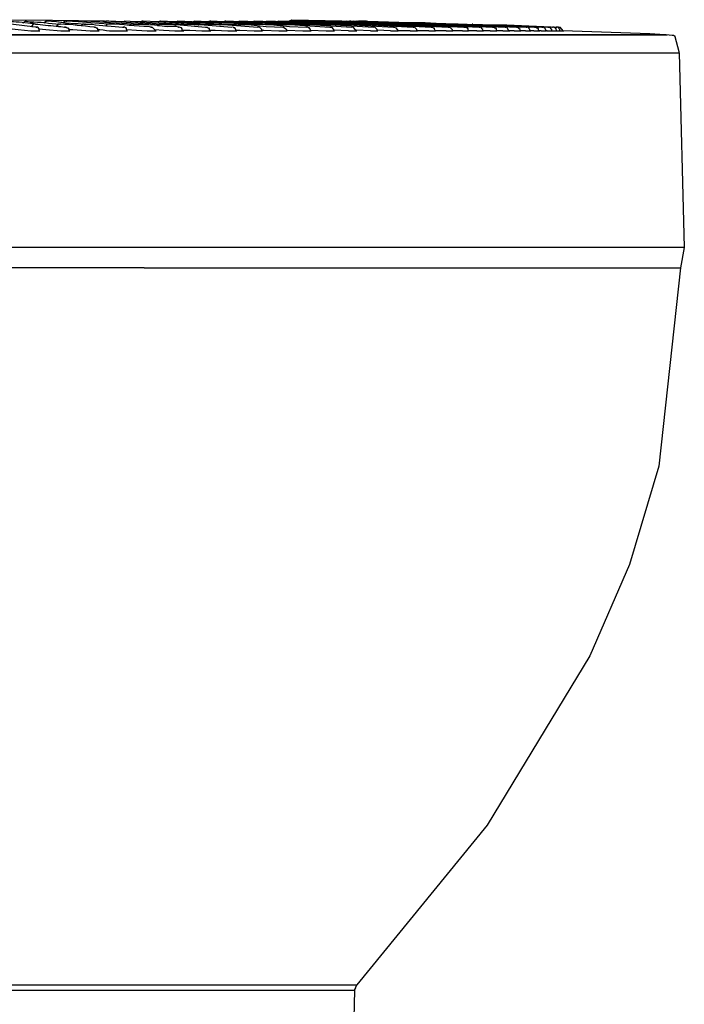
# Model space of a CAD drawing. Units: inches. Extents: x 0 to 34, y -0.2 to 21.8.
# Drawn here: x 12.6 to 14.1, y 15 to 17.3 of the extents above; entities that cross this region are included whole.
import ezdxf

# ---------------------------------------------------------------- set-up
doc = ezdxf.new("R2010")
doc.units = ezdxf.units.IN
doc.header["$MEASUREMENT"] = 0
doc.layers.add('OBJECT', color=7, linetype='Continuous')

msp = doc.modelspace()

# ---------------------------------------------------------------- linework, layer by layer
at = {"layer": 'OBJECT'}
for points in [[(12.6484, 17.3463), (12.2829, 17.3481)], [(12.6078, 17.3305), (12.5495, 17.3375), (12.5478, 17.3375)], [(12.5849, 17.3446), (12.5778, 17.341)], [(12.5778, 17.341), (12.5796, 17.341)], [(12.5866, 17.3446), (12.5849, 17.3446)], [(12.5849, 17.3446), (12.5866, 17.3446)], [(12.5849, 17.3446), (12.5866, 17.3446)], [(12.606, 17.3375), (12.6025, 17.3375), (12.599, 17.334), (12.599, 17.3322)], [(12.6078, 17.3375), (12.6096, 17.3375)], [(12.6078, 17.3375), (12.6096, 17.3375)], [(12.6273, 17.341), (12.6325, 17.3446), (12.6343, 17.3446)], [(12.6325, 17.3446), (12.6343, 17.3446)], [(12.6767, 17.341), (12.6573, 17.3428), (12.6343, 17.3446)], [(12.7703, 17.3446), (12.6484, 17.3463)], [(12.6643, 17.3375), (12.6608, 17.3375), (12.6608, 17.3358), (12.659, 17.334), (12.6573, 17.334)], [(12.6573, 17.334), (12.659, 17.334)], [(12.6625, 17.3428), (12.6784, 17.341), (12.6802, 17.341), (12.7014, 17.3393), (12.7085, 17.3393), (12.7226, 17.3375), (12.7244, 17.3375)], [(12.6679, 17.3375), (12.6661, 17.3375)], [(12.682, 17.3446), (12.6784, 17.3446), (12.6767, 17.3428), (12.6749, 17.3428)], [(12.6749, 17.341), (12.6749, 17.3428)], [(12.6802, 17.3446), (12.682, 17.3446)], [(12.7809, 17.3375), (12.7579, 17.3393), (12.7085, 17.3428), (12.682, 17.3446)], [(12.7226, 17.3375), (12.7191, 17.3375), (12.7191, 17.3358), (12.7173, 17.3358), (12.7173, 17.334), (12.7155, 17.334)], [(12.7208, 17.3428), (12.7244, 17.3428), (12.7244, 17.3446), (12.7279, 17.3446)], [(12.7261, 17.3375), (12.7244, 17.3375)], [(12.7244, 17.3375), (12.7261, 17.3375)], [(12.7279, 17.3446), (12.7297, 17.3446)], [(12.8374, 17.3375), (12.7844, 17.341), (12.7809, 17.341), (12.7279, 17.3446)], [(12.7667, 17.3428), (12.7685, 17.3428), (12.7703, 17.3446), (12.7738, 17.3446)], [(12.7755, 17.3446), (12.7738, 17.3446)], [(12.7738, 17.3446), (12.7756, 17.3446)], [(12.7738, 17.3446), (12.7756, 17.3446)], [(12.7738, 17.3446), (12.7756, 17.3446)], [(12.7809, 17.3446), (12.7738, 17.3446)], [(12.8921, 17.3375), (12.8656, 17.3393), (12.8338, 17.3411), (12.7738, 17.3446)], [(12.7809, 17.3375), (12.7756, 17.3375), (12.7756, 17.3358), (12.7738, 17.334)], [(12.7738, 17.334), (12.7756, 17.334)], [(12.8144, 17.3428), (12.7809, 17.3446)], [(12.7897, 17.3375), (12.7809, 17.3375)], [(12.8127, 17.3428), (12.8179, 17.3446)], [(12.8179, 17.3446), (12.8197, 17.3446)], [(12.8179, 17.3446), (12.8197, 17.3446)], [(12.8179, 17.3446), (12.8197, 17.3446)], [(12.8444, 17.3428), (12.8179, 17.3446)], [(12.9451, 17.3375), (12.9151, 17.3393), (12.8833, 17.3411), (12.8179, 17.3446)], [(12.8356, 17.3375), (12.8321, 17.3375), (12.8321, 17.3358), (12.8303, 17.3358)], [(12.8303, 17.334), (12.8303, 17.3358)], [(12.8391, 17.3375), (12.8374, 17.3375)], [(12.8374, 17.3375), (12.8621, 17.3375), (12.8886, 17.3358), (12.9186, 17.3322)], [(12.855, 17.3428), (12.8444, 17.3428)], [(12.8621, 17.3446), (12.8586, 17.3446), (12.8568, 17.3428), (12.855, 17.3428)], [(12.855, 17.3428), (12.8568, 17.3428)], [(12.8603, 17.3446), (12.8621, 17.3446)], [(12.8603, 17.3446), (12.8621, 17.3446)], [(12.8974, 17.3428), (12.8603, 17.3446)], [(12.9963, 17.3375), (12.9645, 17.3393), (12.8974, 17.3428), (12.8603, 17.3446)], [(12.8903, 17.3375), (12.8868, 17.3375), (12.8868, 17.3358), (12.885, 17.3358)], [(12.8921, 17.3375), (12.9186, 17.3375), (12.9486, 17.3358), (13.0087, 17.3305)], [(12.9451, 17.3305), (12.9398, 17.3322), (12.9186, 17.3322), (12.8956, 17.334)], [(12.9027, 17.3446), (12.9009, 17.3446), (12.8992, 17.3428), (12.8974, 17.3428)], [(12.9027, 17.3446), (12.9045, 17.3446)], [(12.938, 17.3428), (12.9363, 17.3428), (12.9027, 17.3446)], [(13.0475, 17.3375), (13.0404, 17.3393), (12.9769, 17.3411), (12.9027, 17.3446)], [(12.9433, 17.3446), (12.9398, 17.3428), (12.938, 17.3428)], [(12.938, 17.3428), (12.9398, 17.3428)], [(12.938, 17.3358), (12.9398, 17.3358)], [(12.9433, 17.3375), (12.9398, 17.3375), (12.9398, 17.3358)], [(12.9433, 17.3446), (12.9451, 17.3446)], [(12.9769, 17.3428), (12.9433, 17.3446)], [(13.0952, 17.3375), (13.0757, 17.3393), (13.021, 17.3411), (12.9433, 17.3446)], [(12.9451, 17.3375), (12.9574, 17.3375), (13.0051, 17.3358), (13.0705, 17.3305)], [(12.9768, 17.3428), (12.9786, 17.3428), (12.9822, 17.3446)], [(12.9822, 17.3446), (12.9839, 17.3446)], [(13.1428, 17.3375), (13.1093, 17.3393), (13.0652, 17.3411), (13.0546, 17.3411), (12.9822, 17.3446)], [(13.0157, 17.3428), (12.9822, 17.3446)], [(12.9963, 17.3375), (12.991, 17.3375), (12.991, 17.3358)], [(12.991, 17.3358), (12.9928, 17.3358)], [(12.9963, 17.3375), (13.0281, 17.3375), (13.0616, 17.3358), (13.1323, 17.3305)], [(13.0157, 17.3428), (13.0175, 17.3446), (13.021, 17.3446)], [(13.0157, 17.3428), (13.0175, 17.3428)], [(13.021, 17.3446), (13.0192, 17.3446)], [(13.051, 17.3428), (13.0493, 17.3428), (13.0192, 17.3446)], [(13.187, 17.3375), (13.1481, 17.3393), (13.1058, 17.341), (13.0192, 17.3446)], [(13.0457, 17.3375), (13.0422, 17.3375), (13.0422, 17.3358)], [(13.0422, 17.3358), (13.044, 17.3358)], [(13.0475, 17.3375), (13.1163, 17.3358), (13.1517, 17.3322), (13.1905, 17.3305)], [(13.0563, 17.3446), (13.0546, 17.3446), (13.0528, 17.3428), (13.051, 17.3428)], [(13.051, 17.3428), (13.0528, 17.3428)], [(13.0563, 17.3446), (13.0581, 17.3446)], [(13.0563, 17.3446), (13.0581, 17.3446)], [(13.0863, 17.3428), (13.0828, 17.3428), (13.0563, 17.3446)], [(13.2294, 17.3375), (13.1464, 17.341), (13.0563, 17.3446)], [(13.0863, 17.3428), (13.0881, 17.3446), (13.0899, 17.3446)], [(13.0881, 17.3446), (13.0899, 17.3446)], [(13.0899, 17.3446), (13.0916, 17.3446)], [(13.1181, 17.3428), (13.1164, 17.3428), (13.0899, 17.3446)], [(13.2717, 17.3375), (13.1835, 17.341), (13.0899, 17.3446)], [(13.0952, 17.3375), (13.0916, 17.3375), (13.0899, 17.3358)], [(13.0899, 17.3358), (13.0916, 17.3358)], [(13.0952, 17.3375), (13.1305, 17.3375), (13.1693, 17.3358), (13.2064, 17.3322), (13.247, 17.3305)], [(13.1181, 17.3428), (13.1234, 17.3446)], [(13.1217, 17.3446), (13.1234, 17.3446)], [(13.1499, 17.3428), (13.1234, 17.3446)], [(13.3106, 17.3375), (13.2665, 17.3393), (13.1234, 17.3446)], [(13.1411, 17.3375), (13.1376, 17.3375), (13.1376, 17.3358)], [(13.1428, 17.3375), (13.2188, 17.3358), (13.3018, 17.3305)], [(13.1499, 17.3428), (13.1535, 17.3446)], [(13.1535, 17.3446), (13.1552, 17.3446)], [(13.1782, 17.3428), (13.1535, 17.3446)], [(13.3477, 17.3375), (13.2541, 17.341), (13.1535, 17.3446)], [(13.1535, 17.3446), (13.1552, 17.3446)], [(13.1782, 17.3428), (13.1799, 17.3446), (13.1817, 17.3446)], [(13.1817, 17.3446), (13.1835, 17.3446)], [(13.2029, 17.3428), (13.1817, 17.3446)], [(13.3812, 17.3375), (13.3353, 17.3393), (13.2859, 17.341), (13.1817, 17.3446)], [(13.1835, 17.3358), (13.1835, 17.3375)], [(13.187, 17.3375), (13.1835, 17.3375)], [(13.1887, 17.3375), (13.187, 17.3375)], [(13.1887, 17.3375), (13.2682, 17.3358), (13.353, 17.3305)], [(13.2046, 17.3446), (13.2029, 17.3428)], [(13.2029, 17.3428), (13.2046, 17.3428)], [(13.2046, 17.3446), (13.2117, 17.3481), (13.3689, 17.3446)], [(13.2046, 17.3428), (13.2082, 17.3446), (13.21, 17.3446)], [(13.21, 17.3446), (13.2117, 17.3446)], [(13.413, 17.3375), (13.3141, 17.341), (13.21, 17.3446)], [(13.2294, 17.3375), (13.2258, 17.3375)], [(13.2294, 17.3375), (13.3141, 17.3358), (13.4042, 17.3305)], [(13.2311, 17.3428), (13.2311, 17.3446), (13.2347, 17.3446)], [(13.2347, 17.3446), (13.2364, 17.3446)], [(13.443, 17.3375), (13.3954, 17.3393), (13.3424, 17.341), (13.2347, 17.3446)], [(13.2541, 17.3446), (13.2576, 17.3446)], [(13.2576, 17.3446), (13.2594, 17.3446)], [(13.4713, 17.3375), (13.3671, 17.341), (13.2576, 17.3446)], [(13.2717, 17.3375), (13.3141, 17.3375), (13.3583, 17.3357), (13.4519, 17.3305)], [(13.2753, 17.3446), (13.2788, 17.3446)], [(13.2788, 17.3446), (13.2806, 17.3446)], [(13.496, 17.3375), (13.3901, 17.341), (13.2788, 17.3446)], [(13.2947, 17.3446), (13.2965, 17.3446)], [(13.2965, 17.3446), (13.2982, 17.3446)], [(13.519, 17.3375), (13.4678, 17.3393), (13.2965, 17.3446)], [(13.3106, 17.3446), (13.3141, 17.3446)], [(13.3106, 17.3375), (13.4006, 17.3357), (13.4978, 17.3305)], [(13.3141, 17.3446), (13.3159, 17.3446)], [(13.5384, 17.3375), (13.4307, 17.341), (13.3141, 17.3446)], [(13.3265, 17.3446), (13.3283, 17.3446)], [(13.3265, 17.3446), (13.3283, 17.3446)], [(13.3283, 17.3446), (13.33, 17.3446)], [(13.556, 17.3375), (13.4466, 17.341), (13.3283, 17.3446)], [(13.3389, 17.3446), (13.3406, 17.3446)], [(13.3406, 17.3446), (13.3424, 17.3446)], [(13.5702, 17.3375), (13.5719, 17.3375), (13.5172, 17.3393), (13.3406, 17.3446)], [(13.3477, 17.3446), (13.3495, 17.3446)], [(13.3512, 17.3446), (13.3477, 17.3446)], [(13.3477, 17.3375), (13.4413, 17.3357), (13.5402, 17.3305)], [(13.3512, 17.3446), (13.353, 17.3446)], [(13.5825, 17.3375), (13.5295, 17.3393), (13.4713, 17.341), (13.3512, 17.3446)], [(13.3565, 17.3446), (13.3583, 17.3446)], [(13.3583, 17.3446), (13.36, 17.3446)], [(13.5931, 17.3375), (13.4801, 17.341), (13.3583, 17.3446)], [(13.3618, 17.3446), (13.3636, 17.3446)], [(13.3636, 17.3446), (13.3653, 17.3446)], [(13.6002, 17.3375), (13.4854, 17.341), (13.3636, 17.3446)], [(13.3671, 17.3446), (13.3689, 17.3446)], [(13.3671, 17.3446), (13.3689, 17.3446)], [(13.3671, 17.3446), (13.3689, 17.3446)], [(13.6037, 17.3375), (13.4889, 17.341), (13.3671, 17.3446)], [(13.3883, 17.3446), (13.3689, 17.3446)], [(13.3812, 17.3375), (13.3795, 17.3375)], [(13.3812, 17.3375), (13.4784, 17.3357), (13.5808, 17.3305)], [(13.413, 17.3375), (13.5119, 17.3357), (13.6178, 17.3305)], [(13.443, 17.3375), (13.5454, 17.3357), (13.6532, 17.3305)], [(13.4695, 17.3375), (13.4713, 17.3375)], [(13.4695, 17.3375), (13.4713, 17.3375)], [(13.4713, 17.3375), (13.5755, 17.3357), (13.6849, 17.3305)], [(13.4872, 17.341), (13.4854, 17.341)], [(13.526, 17.341), (13.4872, 17.341)], [(13.496, 17.3375), (13.6019, 17.3357), (13.715, 17.3305)], [(13.5172, 17.3375), (13.519, 17.3375)], [(13.519, 17.3375), (13.5702, 17.3375), (13.6267, 17.3357), (13.7414, 17.3305)], [(13.5525, 17.3393), (13.526, 17.341)], [(13.5384, 17.3375), (13.5402, 17.3375)], [(13.5384, 17.3375), (13.6479, 17.3357), (13.7644, 17.3305)], [(13.556, 17.3375), (13.6673, 17.3357), (13.7838, 17.3305)], [(13.5719, 17.3375), (13.6249, 17.3375), (13.6832, 17.3357), (13.8015, 17.3305)], [(13.5825, 17.3375), (13.5843, 17.3375)], [(13.5825, 17.3375), (13.6955, 17.3357), (13.8156, 17.3305)], [(13.5931, 17.3375), (13.5949, 17.3375)], [(13.5931, 17.3375), (13.7061, 17.3357), (13.8262, 17.3305)], [(13.6002, 17.3375), (13.7132, 17.3357), (13.8351, 17.3305)], [(13.6037, 17.3375), (13.6055, 17.3375)], [(13.6037, 17.3375), (13.7185, 17.3357), (13.8403, 17.3305)], [(13.639, 17.3375), (13.6373, 17.3375)], [(13.639, 17.3375), (13.6832, 17.3358), (13.8403, 17.3305), (13.8386, 17.3305), (13.8421, 17.3305)], [(10.2646, 17.3128), (14.0911, 17.3128)], [(14.0929, 17.3128), (14.0946, 17.3128), (12.1982, 17.3128)], [(12.5442, 17.3269), (12.5531, 17.3269), (12.5672, 17.3252), (12.5972, 17.3216)], [(12.599, 17.3322), (12.6008, 17.3322)], [(12.6096, 17.3305), (12.6078, 17.3305)], [(12.6166, 17.3216), (12.6166, 17.3269), (12.6131, 17.3305), (12.6096, 17.3305)], [(12.6096, 17.3305), (12.6114, 17.3305)], [(12.6166, 17.3269), (12.6325, 17.3252), (12.6679, 17.3216)], [(12.6166, 17.3216), (12.6184, 17.3216)], [(12.6784, 17.3305), (12.6767, 17.3305)], [(12.6784, 17.3305), (12.6802, 17.3305)], [(12.6855, 17.3252), (12.6961, 17.3252), (12.7367, 17.3216)], [(12.6873, 17.3216), (12.689, 17.3216)], [(12.7473, 17.3305), (12.7455, 17.3305)], [(12.7473, 17.3305), (12.7491, 17.3305), (12.7508, 17.3287), (12.7526, 17.3287), (12.7544, 17.3269), (12.7544, 17.3252), (12.7562, 17.3216)], [(12.7562, 17.3216), (12.7579, 17.3216)], [(12.8232, 17.3216), (12.8232, 17.3234), (12.8215, 17.3287), (12.8197, 17.3287), (12.8179, 17.3305), (12.8144, 17.3305)], [(12.8144, 17.3305), (12.8162, 17.3305)], [(12.8232, 17.3216), (12.825, 17.3216)], [(12.8233, 17.3252), (12.8462, 17.3234), (12.8709, 17.3216)], [(12.8797, 17.3305), (12.8833, 17.3305), (12.8886, 17.3252), (12.8903, 17.3216)], [(12.8815, 17.3305), (12.8798, 17.3305)], [(12.8886, 17.3252), (12.9098, 17.3234), (12.9363, 17.3216)], [(12.8903, 17.3216), (12.8921, 17.3216)], [(12.9451, 17.3305), (12.9468, 17.3305)], [(12.9557, 17.3216), (12.9539, 17.3234), (12.9539, 17.3269), (12.9521, 17.3287), (12.9468, 17.3305), (12.9451, 17.3305)], [(12.9468, 17.3305), (12.9451, 17.3305)], [(12.9539, 17.3234), (12.9716, 17.3234), (12.9998, 17.3216)], [(12.9557, 17.3216), (12.9574, 17.3216)], [(13.0086, 17.3305), (13.0122, 17.3305), (13.0139, 17.3287), (13.0157, 17.3287), (13.0175, 17.3269), (13.0175, 17.3216), (13.0192, 17.3216)], [(13.0175, 17.3234), (13.0316, 17.3234), (13.0616, 17.3216)], [(13.0192, 17.3216), (13.021, 17.3216)], [(13.081, 17.3216), (13.0793, 17.3269), (13.0775, 17.3287), (13.0757, 17.3287), (13.074, 17.3305), (13.0722, 17.3305)], [(13.081, 17.3216), (13.0828, 17.3216)], [(13.0811, 17.3234), (13.0899, 17.3234), (13.1234, 17.3216)], [(13.1411, 17.3216), (13.1411, 17.3252), (13.1358, 17.3305), (13.1322, 17.3305)], [(13.1411, 17.3234), (13.1464, 17.3234), (13.1817, 17.3216)], [(13.1411, 17.3216), (13.1428, 17.3216)], [(13.1905, 17.3305), (13.1923, 17.3305), (13.1976, 17.3269), (13.1994, 17.3252), (13.1994, 17.3216)], [(13.1994, 17.3234), (13.2011, 17.3234), (13.2382, 17.3216)], [(13.1994, 17.3216), (13.2011, 17.3216)], [(13.2382, 17.3216), (13.2559, 17.3216)], [(13.2559, 17.3216), (13.2559, 17.3252), (13.2541, 17.3269), (13.2541, 17.3287), (13.2523, 17.3287), (13.2488, 17.3305), (13.247, 17.3305)], [(13.2559, 17.3216), (13.2576, 17.3216)], [(13.3018, 17.3305), (13.3053, 17.3305), (13.3106, 17.3252), (13.3106, 17.3216)], [(13.3459, 17.3216), (13.3106, 17.3234)], [(13.3106, 17.3216), (13.3124, 17.3216)], [(13.3636, 17.3216), (13.3583, 17.3287), (13.3565, 17.3305), (13.353, 17.3305)], [(13.3971, 17.3216), (13.3636, 17.3234)], [(13.3636, 17.3216), (13.3654, 17.3216)], [(13.3971, 17.3216), (13.413, 17.3216)], [(13.413, 17.3216), (13.413, 17.3252), (13.4077, 17.3305), (13.4042, 17.3305)], [(13.4448, 17.3216), (13.413, 17.3234)], [(13.413, 17.3216), (13.4148, 17.3216)], [(13.4448, 17.3216), (13.4607, 17.3216)], [(13.4519, 17.3305), (13.4536, 17.3305), (13.4571, 17.3287), (13.4589, 17.3287), (13.4589, 17.3269), (13.4607, 17.3252), (13.4607, 17.3216)], [(13.4607, 17.3216), (13.4625, 17.3216)], [(13.4907, 17.3216), (13.4607, 17.3216)], [(13.4907, 17.3216), (13.5066, 17.3216)], [(13.5066, 17.3216), (13.5066, 17.3252), (13.5013, 17.3305), (13.4978, 17.3305)], [(13.4978, 17.3305), (13.4995, 17.3305)], [(13.5066, 17.3216), (13.5084, 17.3216)], [(13.5349, 17.3216), (13.5066, 17.3216)], [(13.5349, 17.3216), (13.549, 17.3216)], [(13.5402, 17.3305), (13.5437, 17.3305), (13.5454, 17.3287), (13.5472, 17.3287), (13.5472, 17.3269), (13.549, 17.3234), (13.549, 17.3216)], [(13.5402, 17.3305), (13.5419, 17.3305)], [(13.549, 17.3216), (13.5508, 17.3216)], [(13.5755, 17.3216), (13.549, 17.3216)], [(13.5755, 17.3216), (13.5772, 17.3216)], [(13.5755, 17.3216), (13.5896, 17.3216)], [(13.5808, 17.3305), (13.5843, 17.3305), (13.5896, 17.3252), (13.5896, 17.3216)], [(13.5808, 17.3305), (13.5825, 17.3305)], [(13.5896, 17.3216), (13.5914, 17.3216)], [(13.6125, 17.3216), (13.5896, 17.3216)], [(13.6143, 17.3216), (13.6125, 17.3216)], [(13.6143, 17.3216), (13.6267, 17.3216)], [(13.6178, 17.3305), (13.6196, 17.3305), (13.6249, 17.3287), (13.6267, 17.3269), (13.6267, 17.3216)], [(13.6178, 17.3305), (13.6196, 17.3305)], [(13.6267, 17.3216), (13.6284, 17.3216)], [(13.6479, 17.3216), (13.6267, 17.3216)], [(13.6479, 17.3216), (13.662, 17.3216)], [(13.662, 17.3216), (13.662, 17.3252), (13.6602, 17.3269), (13.6602, 17.3287), (13.6585, 17.3287), (13.6567, 17.3305), (13.6532, 17.3305)], [(13.6532, 17.3305), (13.6549, 17.3305)], [(13.662, 17.3216), (13.6638, 17.3216)], [(13.6797, 17.3216), (13.662, 17.3216)], [(13.6797, 17.3216), (13.6938, 17.3216)], [(13.6849, 17.3305), (13.6885, 17.3305), (13.6903, 17.3287), (13.692, 17.3287), (13.6938, 17.3269), (13.6938, 17.3216)], [(13.6849, 17.3305), (13.6867, 17.3305)], [(13.6938, 17.3216), (13.6955, 17.3216)], [(13.7097, 17.3216), (13.6938, 17.3216)], [(13.7097, 17.3216), (13.7238, 17.3216)], [(13.7238, 17.3216), (13.7185, 17.3305), (13.715, 17.3305)], [(13.715, 17.3305), (13.7167, 17.3305)], [(13.7238, 17.3216), (13.7256, 17.3216)], [(13.7362, 17.3216), (13.7238, 17.3216)], [(13.7362, 17.3216), (13.7503, 17.3216)], [(13.7503, 17.3216), (13.7503, 17.3252), (13.7432, 17.3305), (13.7414, 17.3305)], [(13.7414, 17.3305), (13.7432, 17.3305)], [(13.7503, 17.3216), (13.7521, 17.3216)], [(13.7609, 17.3216), (13.7503, 17.3216)], [(13.7627, 17.3216), (13.7609, 17.3216)], [(13.7627, 17.3216), (13.7732, 17.3216)], [(13.7732, 17.3216), (13.7732, 17.3252), (13.7715, 17.3269), (13.7715, 17.3287), (13.7697, 17.3287), (13.7679, 17.3305), (13.7644, 17.3305)], [(13.7644, 17.3305), (13.7662, 17.3305)], [(13.7732, 17.3216), (13.775, 17.3216)], [(13.7821, 17.3216), (13.7732, 17.3216)], [(13.7821, 17.3216), (13.7944, 17.3216)], [(13.7838, 17.3305), (13.7874, 17.3305), (13.7891, 17.3287), (13.7909, 17.3287), (13.7927, 17.3269), (13.7927, 17.3234), (13.7944, 17.3216)], [(13.7838, 17.3305), (13.7856, 17.3305)], [(13.7944, 17.3216), (13.7962, 17.3216)], [(13.7997, 17.3216), (13.7944, 17.3216)], [(13.7997, 17.3216), (13.8103, 17.3216)], [(13.8103, 17.3216), (13.8103, 17.3234), (13.8086, 17.3287), (13.8068, 17.3287), (13.805, 17.3305), (13.8015, 17.3305)], [(13.8015, 17.3305), (13.8033, 17.3305)], [(13.8103, 17.3216), (13.8121, 17.3216)], [(13.8138, 17.3216), (13.8103, 17.3216)], [(13.8138, 17.3216), (13.8244, 17.3216)], [(13.8156, 17.3305), (13.8192, 17.3305), (13.8244, 17.3252), (13.8244, 17.3216)], [(13.8156, 17.3305), (13.8174, 17.3305)], [(13.8244, 17.3216), (13.8262, 17.3216)], [(13.8244, 17.3216), (13.8368, 17.3216)], [(13.8368, 17.3216), (13.835, 17.3252), (13.835, 17.3269), (13.8333, 17.3287), (13.8315, 17.3287), (13.8297, 17.3305), (13.8262, 17.3305)], [(13.8262, 17.3305), (13.828, 17.3305)], [(13.8439, 17.3216), (13.8439, 17.3252), (13.8421, 17.3269), (13.8421, 17.3287), (13.8403, 17.3287), (13.8386, 17.3305), (13.835, 17.3305)], [(13.8351, 17.3305), (13.8368, 17.3305)], [(13.8368, 17.3216), (13.8386, 17.3216)], [(13.8368, 17.3216), (13.8386, 17.3216)], [(13.8368, 17.3216), (13.8439, 17.3216)], [(13.8403, 17.3305), (13.8439, 17.3305), (13.8492, 17.3252), (13.8492, 17.3216)], [(13.8403, 17.3305), (13.8421, 17.3305)], [(13.8421, 17.3305), (13.8439, 17.3305), (13.8509, 17.3216)], [(13.8439, 17.3216), (13.8456, 17.3216)], [(13.8439, 17.3216), (13.8492, 17.3216)], [(13.8492, 17.3216), (13.8509, 17.3216), (13.8527, 17.3216)], [(13.8492, 17.3216), (13.8509, 17.3216)], [(14.0911, 17.3128), (14.0558, 17.3146), (13.8509, 17.3216)], [(14.0911, 17.3128), (14.0929, 17.3128)], [(14.0929, 17.3128), (14.0911, 17.3128)], [(14.1087, 17.311), (14.0946, 17.3128)], [(14.0946, 17.3128), (14.0964, 17.3128)], [(14.1158, 17.3075), (14.1158, 17.3093), (14.114, 17.3093), (14.1123, 17.311), (14.1087, 17.311)], [(14.1246, 17.2704), (14.1246, 17.2722), (14.1158, 17.3075)], [(10.2311, 17.2704), (14.1246, 17.2704)], [(14.1246, 17.2704), (14.137, 16.8113), (14.1282, 16.7636)], [(14.137, 16.8113), (10.2187, 16.8113)], [(12.8639, 16.7636), (10.2275, 16.7636)], [(12.8639, 16.7636), (14.1282, 16.7636)], [(14.1282, 16.7636), (14.077, 16.2957)], [(14.1246, 16.7636), (14.1282, 16.7636)], [(14.1282, 16.7636), (14.1299, 16.7636)], [(14.077, 16.2957), (14.0081, 16.0644)], [(14.0081, 16.0644), (13.9145, 15.849), (13.6726, 15.4499), (13.3654, 15.0738)], [(11.1299, 15.0738), (13.3653, 15.0738)], [(11.1352, 15.0614), (13.36, 15.0614)], [(13.36, 15.0614), (13.3583, 14.9943)], [(13.3654, 15.0738), (13.3618, 15.0685), (13.3618, 15.0667), (13.36, 15.0614)], [(13.36, 15.0614), (13.3654, 15.0738)]]:
    msp.add_lwpolyline(points, dxfattribs=at)
for points, knots in [([(12.6078, 17.3375), (12.6078, 17.3375), (12.6025, 17.3393), (12.6025, 17.3393), (12.5864, 17.3387), (12.5661, 17.3438), (12.5495, 17.3428), (12.5495, 17.3428), (12.5372, 17.3446), (12.5372, 17.3446)], [0, 0, 0, 0, 1, 1, 1, 2, 2, 2, 3, 3, 3, 3]), ([(12.5866, 17.3446), (12.5866, 17.3446), (12.5955, 17.3428), (12.5955, 17.3428), (12.6173, 17.3437), (12.6424, 17.3392), (12.6643, 17.3375), (12.6643, 17.3375), (12.6661, 17.3375), (12.6661, 17.3375)], [0, 0, 0, 0, 1, 1, 1, 2, 2, 2, 3, 3, 3, 3]), ([(12.6078, 17.3375), (12.6078, 17.3375), (12.6131, 17.3375), (12.6131, 17.3375), (12.6296, 17.3353), (12.646, 17.334), (12.6625, 17.3322), (12.6625, 17.3322), (12.6679, 17.3322), (12.6679, 17.3322), (12.6679, 17.3322), (12.6767, 17.3305), (12.6767, 17.3305), (12.6767, 17.3305), (12.6802, 17.3305), (12.6802, 17.3305), (12.6802, 17.3305), (12.682, 17.3287), (12.682, 17.3287), (12.682, 17.3287), (12.6838, 17.3287), (12.6838, 17.3287), (12.6838, 17.3287), (12.6873, 17.3252), (12.6873, 17.3252), (12.6873, 17.3252), (12.6873, 17.3216), (12.6873, 17.3216)], [0, 0, 0, 0, 1, 1, 1, 2, 2, 2, 3, 3, 3, 4, 4, 4, 5, 5, 5, 6, 6, 6, 7, 7, 7, 8, 8, 8, 9, 9, 9, 9]), ([(12.7473, 17.3305), (12.7473, 17.3305), (12.7455, 17.3305), (12.7455, 17.3305), (12.7194, 17.3328), (12.6933, 17.337), (12.6679, 17.3375), (12.6679, 17.3375), (12.6661, 17.3375), (12.6661, 17.3375)], [0, 0, 0, 0, 1, 1, 1, 2, 2, 2, 3, 3, 3, 3]), ([(12.7261, 17.3375), (12.7261, 17.3375), (12.742, 17.3375), (12.742, 17.3375), (12.7597, 17.3332), (12.7928, 17.3333), (12.8127, 17.3305), (12.8127, 17.3305), (12.8144, 17.3305), (12.8144, 17.3305)], [0, 0, 0, 0, 1, 1, 1, 2, 2, 2, 3, 3, 3, 3]), ([(12.8797, 17.3305), (12.8797, 17.3305), (12.8744, 17.3322), (12.8744, 17.3322), (12.8455, 17.331), (12.8127, 17.3383), (12.7826, 17.3375), (12.7826, 17.3375), (12.7809, 17.3375), (12.7809, 17.3375)], [0, 0, 0, 0, 1, 1, 1, 2, 2, 2, 3, 3, 3, 3]), ([(13.2682, 17.3375), (13.2682, 17.3375), (13.27, 17.3375), (13.27, 17.3375), (13.27, 17.3375), (13.2682, 17.3375), (13.2682, 17.3375)], [0, 0, 0, 0, 1, 1, 1, 2, 2, 2, 2]), ([(13.3071, 17.3375), (13.3071, 17.3375), (13.3088, 17.3375), (13.3088, 17.3375), (13.3088, 17.3375), (13.3071, 17.3375), (13.3071, 17.3375)], [0, 0, 0, 0, 1, 1, 1, 2, 2, 2, 2]), ([(13.3441, 17.3375), (13.3441, 17.3375), (13.3459, 17.3375), (13.3459, 17.3375), (13.3459, 17.3375), (13.3441, 17.3375), (13.3441, 17.3375)], [0, 0, 0, 0, 1, 1, 1, 2, 2, 2, 2]), ([(13.4113, 17.3375), (13.4113, 17.3375), (13.413, 17.3375), (13.413, 17.3375), (13.413, 17.3375), (13.4113, 17.3375), (13.4113, 17.3375)], [0, 0, 0, 0, 1, 1, 1, 2, 2, 2, 2]), ([(13.4413, 17.3375), (13.4413, 17.3375), (13.443, 17.3375), (13.443, 17.3375), (13.443, 17.3375), (13.4413, 17.3375), (13.4413, 17.3375)], [0, 0, 0, 0, 1, 1, 1, 2, 2, 2, 2]), ([(13.4943, 17.3375), (13.4943, 17.3375), (13.496, 17.3375), (13.496, 17.3375), (13.496, 17.3375), (13.4943, 17.3375), (13.4943, 17.3375)], [0, 0, 0, 0, 1, 1, 1, 2, 2, 2, 2]), ([(12.5972, 17.3216), (12.5972, 17.3216), (12.599, 17.3216), (12.599, 17.3216), (12.6043, 17.3216), (12.6096, 17.3216), (12.6149, 17.3216), (12.6149, 17.3216), (12.6166, 17.3216), (12.6166, 17.3216)], [0, 0, 0, 0, 1, 1, 1, 2, 2, 2, 3, 3, 3, 3]), ([(12.6679, 17.3216), (12.6679, 17.3216), (12.6696, 17.3216), (12.6696, 17.3216), (12.6749, 17.3216), (12.6802, 17.3216), (12.6855, 17.3216), (12.6855, 17.3216), (12.6873, 17.3216), (12.6873, 17.3216)], [0, 0, 0, 0, 1, 1, 1, 2, 2, 2, 3, 3, 3, 3]), ([(12.7367, 17.3216), (12.7367, 17.3216), (12.7385, 17.3216), (12.7385, 17.3216), (12.7438, 17.3216), (12.7491, 17.3216), (12.7544, 17.3216), (12.7544, 17.3216), (12.7562, 17.3216), (12.7562, 17.3216)], [0, 0, 0, 0, 1, 1, 1, 2, 2, 2, 3, 3, 3, 3]), ([(12.7544, 17.3252), (12.7544, 17.3252), (12.7597, 17.3252), (12.7597, 17.3252), (12.7801, 17.321), (12.8008, 17.3217), (12.8215, 17.3216), (12.8215, 17.3216), (12.8232, 17.3216), (12.8232, 17.3216)], [0, 0, 0, 0, 1, 1, 1, 2, 2, 2, 3, 3, 3, 3]), ([(12.8709, 17.3216), (12.8709, 17.3216), (12.8727, 17.3216), (12.8727, 17.3216), (12.878, 17.3216), (12.8833, 17.3216), (12.8886, 17.3216), (12.8886, 17.3216), (12.8903, 17.3216), (12.8903, 17.3216)], [0, 0, 0, 0, 1, 1, 1, 2, 2, 2, 3, 3, 3, 3]), ([(12.9363, 17.3216), (12.9363, 17.3216), (12.938, 17.3216), (12.938, 17.3216), (12.9433, 17.3216), (12.9486, 17.3216), (12.9539, 17.3216), (12.9539, 17.3216), (12.9557, 17.3216), (12.9557, 17.3216)], [0, 0, 0, 0, 1, 1, 1, 2, 2, 2, 3, 3, 3, 3]), ([(12.9998, 17.3216), (12.9998, 17.3216), (13.0034, 17.3216), (13.0034, 17.3216), (13.0081, 17.3216), (13.0128, 17.3216), (13.0175, 17.3216), (13.0175, 17.3216), (13.0192, 17.3216), (13.0192, 17.3216)], [0, 0, 0, 0, 1, 1, 1, 2, 2, 2, 3, 3, 3, 3]), ([(13.0616, 17.3216), (13.0616, 17.3216), (13.0652, 17.3216), (13.0652, 17.3216), (13.0699, 17.3216), (13.0746, 17.3216), (13.0793, 17.3216), (13.0793, 17.3216), (13.0811, 17.3216), (13.0811, 17.3216)], [0, 0, 0, 0, 1, 1, 1, 2, 2, 2, 3, 3, 3, 3]), ([(13.1234, 17.3216), (13.1234, 17.3216), (13.127, 17.3216), (13.127, 17.3216), (13.1311, 17.3216), (13.1352, 17.3216), (13.1393, 17.3216), (13.1393, 17.3216), (13.1411, 17.3216), (13.1411, 17.3216)], [0, 0, 0, 0, 1, 1, 1, 2, 2, 2, 3, 3, 3, 3]), ([(13.1817, 17.3216), (13.1817, 17.3216), (13.1835, 17.3216), (13.1835, 17.3216), (13.1882, 17.3216), (13.1929, 17.3216), (13.1976, 17.3216), (13.1976, 17.3216), (13.1994, 17.3216), (13.1994, 17.3216)], [0, 0, 0, 0, 1, 1, 1, 2, 2, 2, 3, 3, 3, 3]), ([(13.2559, 17.3234), (13.2559, 17.3234), (13.2929, 17.3216), (13.2929, 17.3216), (13.2982, 17.3216), (13.3035, 17.3216), (13.3088, 17.3216), (13.3088, 17.3216), (13.3106, 17.3216), (13.3106, 17.3216)], [0, 0, 0, 0, 1, 1, 1, 2, 2, 2, 3, 3, 3, 3]), ([(13.3459, 17.3216), (13.3459, 17.3216), (13.3477, 17.3216), (13.3477, 17.3216), (13.3524, 17.3216), (13.3571, 17.3216), (13.3618, 17.3216), (13.3618, 17.3216), (13.3636, 17.3216), (13.3636, 17.3216)], [0, 0, 0, 0, 1, 1, 1, 2, 2, 2, 3, 3, 3, 3])]:
    msp.add_open_spline(points, degree=3, knots=knots, dxfattribs=at)

doc.saveas('drawing.dxf')
